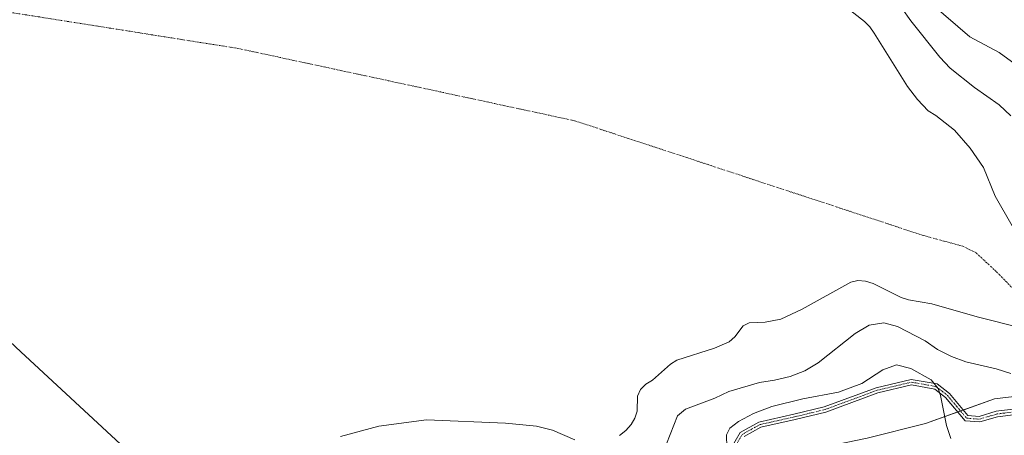
# Model space of a CAD drawing. Units: metres. Extents: x 586982 to 590423, y 4728979 to 4731336.
# Drawn here: x 587214 to 587546, y 4730659 to 4730799 of the extents above; entities that cross this region are included whole.
import ezdxf

# ---------------------------------------------------------------- set-up
doc = ezdxf.new("R2010")
doc.units = ezdxf.units.M
doc.header["$MEASUREMENT"] = 0
doc.linetypes.add('TRAZO_Y_PUNTO', pattern=[1, 0.5, -0.25, 0, -0.25])
for name, color, linetype, lineweight in [('Camino', 19, 'Continuous', 0), ('Camino Cxs', 19, 'Continuous', 0), ('Camino eje', 39, 'TRAZO_Y_PUNTO', 13), ('Corriente natural eje', 5, 'TRAZO_Y_PUNTO', 0), ('Cultivos herbáceos CxS', 92, 'Continuous', 0), ('Curva de nivel normal', 36, 'Continuous', 0), ('Embalse', 142, 'Continuous', 13), ('Embalse Cxs', 142, 'Continuous', 13), ('Entidad de ámbito territorial', 19, 'Continuous', 0), ('Entidad de ámbito territorial CxS', 92, 'Continuous', 0), ('Suelo desnudo', 252, 'Continuous', 0), ('Suelo desnudo CxS', 43, 'Continuous', 0)]:
    doc.layers.add(name, color=color, linetype=linetype, lineweight=lineweight)

# ---------------------------------------------------------------- blocks, each defined once
blk = doc.blocks.new('*U150')
at = {"layer": 'Cultivos herbáceos CxS', "color": 92, "linetype": 'Continuous', "lineweight": 0}
for points in [[(587499.52, 4730658.43, 474.94), (587519.15, 4730663.33, 472.17), (587542.33, 4730671.65, 466.86), (587590.87, 4730677.36, 466.21)], [(587547.79, 4730766.91, 465.6), (587543.97, 4730770.6, 465.8), (587535.62, 4730776.5, 465.71), (587527.41, 4730782.95, 465.66), (587523.91, 4730786.64, 465.61), (587514.17, 4730798.88, 465.6), (587511.22, 4730803.16, 465.57)]]:
    blk.add_polyline3d(points, dxfattribs=at)
blk = doc.blocks.new('*U169')
at = {"layer": 'Embalse Cxs', "color": 142, "linetype": 'Continuous', "lineweight": 13}
for points in [[(587482.1, 4730811.69, 465.59), (587498.65, 4730798.71, 465.59), (587500.42, 4730796.94, 465.59), (587501.89, 4730794.83, 465.6), (587513.09, 4730776.78, 465.62), (587516.44, 4730772.45, 465.63), (587520.08, 4730768.63, 465.63), (587522.63, 4730767.03, 465.63), (587528.88, 4730762.12, 465.62), (587534.11, 4730756.1, 465.62), (587538.7, 4730749.53, 465.67), (587542.53, 4730739.87, 465.83), (587554.47, 4730719.12, 465.74)], [(587552.06, 4730695.29, 465.7), (587536.47, 4730699.25, 465.63), (587521.27, 4730703.61, 465.65), (587513.43, 4730704.96, 465.63), (587510.9, 4730705.75, 465.62), (587501.47, 4730710.5, 465.66), (587498.94, 4730711.29, 465.66), (587496.41, 4730711.53, 465.66), (587493.95, 4730710.9, 465.66), (587477.66, 4730701.81, 465.6), (587470.41, 4730698.49, 465.55), (587465.19, 4730697.46, 465.55), (587459.82, 4730697.21, 465.55), (587457.77, 4730696.18, 465.55), (587454.99, 4730692.54, 465.56), (587453.09, 4730690.8, 465.57), (587448.18, 4730688.74, 465.56), (587435.43, 4730684.71, 465.55), (587433.35, 4730683.32, 465.56), (587427.28, 4730677.9, 465.63), (587424.98, 4730676.55, 465.65), (587423.21, 4730674.8, 465.67), (587422.21, 4730672.6, 465.68), (587422.13, 4730667.45, 465.72), (587421.34, 4730665.15, 465.71), (587420.09, 4730662.99, 465.71), (587418.31, 4730661.01, 465.72), (587416.11, 4730659.29, 465.72)], [(587401.09, 4730657.83, 465.73), (587393.62, 4730661.04, 465.69), (587388.24, 4730662.39, 465.7), (587377.75, 4730663.49, 465.64), (587351.19, 4730664.62, 465.68), (587335.19, 4730662.4, 465.75), (587322.29, 4730659, 465.81)]]:
    blk.add_polyline3d(points, dxfattribs=at)
blk = doc.blocks.new('*U170')
at = {"layer": 'Embalse Cxs', "color": 142, "linetype": 'Continuous', "lineweight": 13}
for points in [[(587511.22, 4730803.16, 465.57), (587514.17, 4730798.88, 465.6), (587523.91, 4730786.64, 465.61), (587527.41, 4730782.95, 465.66), (587535.62, 4730776.5, 465.71), (587543.97, 4730770.6, 465.8), (587547.79, 4730766.91, 465.6)], [(587547.8, 4730680.16, 465.86), (587542.87, 4730681.77, 465.82), (587532.74, 4730684.15, 465.86), (587527.91, 4730685.94, 465.86), (587523.18, 4730688.28, 465.63), (587519, 4730691.23, 465.7), (587509.68, 4730696.02, 465.86), (587505.14, 4730697.2, 465.78), (587500.19, 4730696.46, 465.86), (587495.5, 4730693.69, 465.65), (587483, 4730683.82, 465.96), (587478.54, 4730681.1, 465.97), (587473.6, 4730679.18, 465.78), (587468.36, 4730677.88, 465.93), (587463.26, 4730677.14, 466.2), (587452.93, 4730674.12, 465.73), (587448.26, 4730671.91, 465.78), (587438.4, 4730668.13, 465.98), (587435.68, 4730665.88, 465.85), (587431.95, 4730656.45, 465.66)]]:
    blk.add_polyline3d(points, dxfattribs=at)

msp = doc.modelspace()

# ---------------------------------------------------------------- linework, layer by layer
at = {"layer": 'Camino', "color": 19, "linetype": 'Continuous', "lineweight": 0}
for points in [[(587453.42, 4730654.52, 470.09), (587456.76, 4730660.32, 470.63), (587463, 4730663.82, 471.07), (587474.8, 4730666.46, 471.1), (587485.07, 4730668.94, 470.73), (587502.55, 4730675.39, 470.6), (587514.35, 4730678.2, 470.88), (587523.04, 4730676.65, 469.45), (587527.15, 4730673.46, 468.89), (587533.39, 4730666.02, 468.15), (587537.17, 4730665.73, 467.83), (587542.94, 4730667.45, 467.21), (587559.89, 4730669.56, 466.33)], [(587560.08, 4730667.72, 466.51), (587543.32, 4730665.63, 467.35), (587537.37, 4730663.86, 468.02), (587532.47, 4730664.24, 468.43), (587525.87, 4730672.12, 469.4), (587522.26, 4730674.91, 469.99), (587514.4, 4730676.31, 471.32), (587503.09, 4730673.62, 470.93), (587485.61, 4730667.16, 471.26), (587475.22, 4730664.66, 471.61), (587463.67, 4730662.07, 471.58), (587458.1, 4730658.96, 471.02)]]:
    msp.add_polyline3d(points, dxfattribs=at)
at = {"layer": 'Camino Cxs', "color": 19, "linetype": 'Continuous', "lineweight": 0}
for points in [[(587453.42, 4730654.52, 470.09), (587456.76, 4730660.32, 470.63), (587463, 4730663.82, 471.07), (587474.8, 4730666.46, 471.1), (587485.07, 4730668.94, 470.73), (587502.55, 4730675.39, 470.6), (587514.35, 4730678.2, 470.88), (587523.04, 4730676.65, 469.45), (587527.15, 4730673.46, 468.89), (587533.39, 4730666.02, 468.15), (587537.17, 4730665.73, 467.83), (587542.94, 4730667.45, 467.21), (587559.89, 4730669.56, 466.33)], [(587560.08, 4730667.72, 466.51), (587543.32, 4730665.63, 467.35), (587537.37, 4730663.86, 468.02), (587532.47, 4730664.24, 468.43), (587525.87, 4730672.12, 469.4), (587522.26, 4730674.91, 469.99), (587514.4, 4730676.31, 471.32), (587503.09, 4730673.62, 470.93), (587485.61, 4730667.16, 471.26), (587475.22, 4730664.66, 471.61), (587463.67, 4730662.07, 471.58), (587458.1, 4730658.96, 471.02)]]:
    msp.add_polyline3d(points, dxfattribs=at)
at = {"layer": 'Camino eje', "color": 39, "linetype": 'TRAZO_Y_PUNTO', "lineweight": 13}
msp.add_polyline3d([(587455.76, 4730656.74, 470.51), (587457.43, 4730659.64, 470.81), (587460.55, 4730661.39, 471.26), (587463.34, 4730662.95, 471.33), (587469.24, 4730664.27, 471.44), (587475.01, 4730665.56, 471.36), (587480.15, 4730666.8, 471.28), (587485.34, 4730668.05, 470.98), (587494.08, 4730671.28, 470.75), (587502.82, 4730674.51, 470.77), (587514.38, 4730677.26, 471.1), (587522.65, 4730675.78, 469.71), (587524.71, 4730674.19, 469.48), (587526.51, 4730672.79, 469.16), (587529.63, 4730669.07, 468.55), (587532.93, 4730665.13, 468.29), (587537.27, 4730664.8, 467.93), (587543.13, 4730666.54, 467.28), (587559.99, 4730668.64, 466.42)], dxfattribs=at)
at = {"layer": 'Corriente natural eje', "color": 5, "linetype": 'TRAZO_Y_PUNTO', "lineweight": 0}
msp.add_polyline3d([(587123.2, 4730843.9, 465.7), (587201.01, 4730803.4, 465.72), (587287.79, 4730789.64, 465.61), (587401.03, 4730765.3, 465.57), (587518.48, 4730726.62, 465.68), (587531.64, 4730723.05, 465.72), (587536.14, 4730720.82, 465.74), (587543.01, 4730714.44, 465.73), (587552.12, 4730705.19, 465.69), (587559.98, 4730699.03, 465.66), (587563.41, 4730696.91, 465.64), (587564.35, 4730696.55, 465.63)], dxfattribs=at)
at = {"layer": 'Cultivos herbáceos CxS', "color": 92, "linetype": 'Continuous', "lineweight": 0}
for points in [[(587547.79, 4730766.91, 465.6), (587543.97, 4730770.6, 465.8), (587535.62, 4730776.5, 465.71), (587527.41, 4730782.95, 465.66), (587523.91, 4730786.64, 465.61), (587514.17, 4730798.88, 465.6), (587511.22, 4730803.16, 465.57)], [(587420.19, 4730625.76, 469.98), (587434.31, 4730634.17, 469.3), (587440.04, 4730637.58, 469.43), (587444.17, 4730639.5, 469.63), (587457.21, 4730645.55, 471.56), (587476.22, 4730653.52, 475.19), (587499.52, 4730658.43, 474.94), (587519.15, 4730663.33, 472.17), (587529.97, 4730667.22, 468.62), (587530.9, 4730667.55, 468.34), (587531.83, 4730667.88, 468.11), (587542.33, 4730671.65, 466.86), (587590.86, 4730677.36, 466.21)]]:
    msp.add_polyline3d(points, dxfattribs=at)
at = {"layer": 'Curva de nivel normal', "color": 36, "linetype": 'Continuous', "lineweight": 0}
for points in [[(587628.79, 4730731.99, 470), (587624.22, 4730733.88, 470), (587613.95, 4730736.69, 470), (587606.45, 4730737.26, 470), (587599.58, 4730738.28, 470), (587593.38, 4730739.5, 470), (587588.01, 4730739.29, 470), (587585.05, 4730740.01, 470), (587580.19, 4730744.42, 470), (587577.09, 4730749.91, 470), (587573.02, 4730759.78, 470), (587569.69, 4730765.6, 470), (587565.8, 4730769.07, 470), (587564.04, 4730770.76, 470), (587561.78, 4730772.29, 470), (587560.69, 4730775.22, 470), (587559.71, 4730776.53, 470), (587557.58, 4730777.78, 470), (587554.6, 4730780.42, 470), (587548.02, 4730785.18, 470), (587543.88, 4730788.3, 470), (587534.04, 4730793.49, 470), (587508.27, 4730815.85, 470)], [(587452.26, 4730655.22, 470), (587452.17, 4730659.56, 470), (587453.33, 4730661.8, 470), (587456.24, 4730663.99, 470), (587461.3, 4730666.73, 470), (587467.43, 4730669.02, 470), (587477.81, 4730671.59, 470), (587489.85, 4730673.85, 470), (587497.68, 4730676.79, 470), (587504.73, 4730681.42, 470), (587509.4, 4730683.13, 470), (587514.18, 4730681.84, 470), (587520.98, 4730678.04, 470), (587523.44, 4730675.15, 470), (587524.2, 4730672.82, 470), (587526.18, 4730662.63, 470), (587527.69, 4730658.24, 470)]]:
    msp.add_polyline3d(points, dxfattribs=at)
at = {"layer": 'Embalse', "color": 142, "linetype": 'Continuous', "lineweight": 13}
for points in [[(587482.1, 4730811.69, 465.59), (587498.65, 4730798.71, 465.59), (587500.42, 4730796.94, 465.59), (587501.89, 4730794.83, 465.6), (587513.09, 4730776.78, 465.62), (587516.44, 4730772.45, 465.63), (587520.08, 4730768.63, 465.63), (587522.63, 4730767.03, 465.63), (587528.88, 4730762.12, 465.62), (587534.11, 4730756.1, 465.62), (587538.7, 4730749.53, 465.67), (587542.53, 4730739.87, 465.83), (587554.47, 4730719.12, 465.74)], [(587511.22, 4730803.16, 465.57), (587514.17, 4730798.88, 465.6), (587523.91, 4730786.64, 465.61), (587527.41, 4730782.95, 465.66), (587535.62, 4730776.5, 465.71), (587543.97, 4730770.6, 465.8), (587547.79, 4730766.91, 465.6)], [(587552.06, 4730695.29, 465.7), (587536.47, 4730699.25, 465.63), (587521.27, 4730703.61, 465.65), (587513.43, 4730704.96, 465.63), (587510.9, 4730705.75, 465.62), (587501.47, 4730710.5, 465.66), (587498.94, 4730711.29, 465.66), (587496.41, 4730711.53, 465.66), (587493.95, 4730710.9, 465.66), (587477.66, 4730701.81, 465.6), (587470.41, 4730698.49, 465.55), (587465.19, 4730697.46, 465.55), (587459.82, 4730697.21, 465.55), (587457.77, 4730696.18, 465.55), (587454.99, 4730692.54, 465.56), (587453.09, 4730690.8, 465.57), (587448.18, 4730688.74, 465.56), (587435.43, 4730684.71, 465.55), (587433.35, 4730683.32, 465.56), (587427.28, 4730677.9, 465.63), (587424.98, 4730676.55, 465.65), (587423.21, 4730674.8, 465.67), (587422.21, 4730672.6, 465.68), (587422.13, 4730667.45, 465.72), (587421.34, 4730665.15, 465.71), (587420.09, 4730662.99, 465.71), (587418.31, 4730661.01, 465.72), (587416.11, 4730659.29, 465.72)], [(587547.8, 4730680.16, 465.86), (587542.87, 4730681.77, 465.82), (587532.74, 4730684.15, 465.86), (587527.91, 4730685.94, 465.86), (587523.18, 4730688.28, 465.63), (587519, 4730691.23, 465.7), (587509.68, 4730696.02, 465.86), (587505.14, 4730697.2, 465.78), (587500.19, 4730696.46, 465.86), (587495.5, 4730693.69, 465.65), (587483, 4730683.82, 465.96), (587478.54, 4730681.1, 465.97), (587473.6, 4730679.18, 465.78), (587468.36, 4730677.88, 465.93), (587463.26, 4730677.14, 466.2), (587452.93, 4730674.12, 465.73), (587448.26, 4730671.91, 465.78), (587438.4, 4730668.13, 465.98), (587435.68, 4730665.88, 465.85), (587431.95, 4730656.45, 465.66)], [(587401.09, 4730657.83, 465.73), (587393.62, 4730661.04, 465.69), (587388.24, 4730662.39, 465.7), (587377.75, 4730663.49, 465.64), (587351.19, 4730664.62, 465.68), (587335.19, 4730662.4, 465.75), (587322.29, 4730659, 465.81)]]:
    msp.add_polyline3d(points, dxfattribs=at)
at = {"layer": 'Entidad de ámbito territorial', "color": 19, "linetype": 'Continuous', "lineweight": 0}
msp.add_polyline3d([(587171.43, 4730728.06, 465.85), (587214.75, 4730687.43, 465.88), (587260.4, 4730645.21, 465.7)], dxfattribs=at)
at = {"layer": 'Entidad de ámbito territorial CxS', "color": 92, "linetype": 'Continuous', "lineweight": 0}
msp.add_polyline3d([(587171.43, 4730728.06, 465.85), (587214.75, 4730687.43, 465.88), (587260.4, 4730645.21, 465.7)], dxfattribs=at)
msp.add_polyline3d([(587171.43, 4730728.06, 465.85), (587214.75, 4730687.43, 465.88), (587260.4, 4730645.21, 465.7)], dxfattribs=at)
at = {"layer": 'Suelo desnudo', "color": 252, "linetype": 'Continuous', "lineweight": 0}
for points in [[(587511.22, 4730803.16, 465.57), (587514.17, 4730798.88, 465.6), (587523.91, 4730786.64, 465.61), (587527.41, 4730782.95, 465.66), (587535.62, 4730776.5, 465.71), (587543.97, 4730770.6, 465.8), (587547.79, 4730766.91, 465.6)], [(587547.8, 4730680.16, 465.86), (587542.87, 4730681.77, 465.82), (587532.74, 4730684.15, 465.86), (587527.91, 4730685.94, 465.86), (587523.18, 4730688.28, 465.63), (587519, 4730691.23, 465.7), (587509.68, 4730696.02, 465.86), (587505.14, 4730697.2, 465.78), (587500.19, 4730696.46, 465.86), (587495.5, 4730693.69, 465.65), (587483, 4730683.82, 465.96), (587478.54, 4730681.1, 465.97), (587473.6, 4730679.18, 465.78), (587468.36, 4730677.88, 465.93), (587463.26, 4730677.14, 466.2), (587452.93, 4730674.12, 465.73), (587448.26, 4730671.91, 465.78), (587438.4, 4730668.13, 465.98), (587435.68, 4730665.88, 465.85), (587431.95, 4730656.45, 465.66)], [(587547.8, 4730680.16, 465.86), (587542.87, 4730681.77, 465.82), (587532.74, 4730684.15, 465.86), (587527.91, 4730685.94, 465.86), (587523.18, 4730688.28, 465.63), (587519, 4730691.23, 465.7), (587509.68, 4730696.02, 465.86), (587505.14, 4730697.2, 465.78), (587500.19, 4730696.46, 465.86), (587495.5, 4730693.69, 465.65), (587483, 4730683.82, 465.96), (587478.54, 4730681.1, 465.97), (587473.6, 4730679.18, 465.78), (587468.36, 4730677.88, 465.93), (587463.26, 4730677.14, 466.2), (587452.93, 4730674.12, 465.73), (587448.26, 4730671.91, 465.78), (587438.4, 4730668.13, 465.98), (587435.68, 4730665.88, 465.85), (587431.95, 4730656.45, 465.66)], [(587590.87, 4730677.36, 466.21), (587542.33, 4730671.65, 466.86), (587519.15, 4730663.33, 472.17), (587499.52, 4730658.43, 474.94)]]:
    msp.add_polyline3d(points, dxfattribs=at)
at = {"layer": 'Suelo desnudo CxS', "color": 43, "linetype": 'Continuous', "lineweight": 0}
for points in [[(587511.22, 4730803.16, 465.57), (587514.17, 4730798.88, 465.6), (587523.91, 4730786.64, 465.61), (587527.41, 4730782.95, 465.66), (587535.62, 4730776.5, 465.71), (587543.97, 4730770.6, 465.8), (587547.79, 4730766.91, 465.6)], [(587547.8, 4730680.16, 465.86), (587542.87, 4730681.77, 465.82), (587532.74, 4730684.15, 465.86), (587527.91, 4730685.94, 465.86), (587523.18, 4730688.28, 465.63), (587519, 4730691.23, 465.7), (587509.68, 4730696.02, 465.86), (587505.14, 4730697.2, 465.78), (587500.19, 4730696.46, 465.86), (587495.5, 4730693.69, 465.65), (587483, 4730683.82, 465.96), (587478.54, 4730681.1, 465.97), (587473.6, 4730679.18, 465.78), (587468.36, 4730677.88, 465.93), (587463.26, 4730677.14, 466.2), (587452.93, 4730674.12, 465.73), (587448.26, 4730671.91, 465.78), (587438.4, 4730668.13, 465.98), (587435.68, 4730665.88, 465.85), (587431.95, 4730656.45, 465.66)], [(587431.95, 4730656.45, 465.66), (587435.68, 4730665.88, 465.85), (587438.4, 4730668.13, 465.98), (587448.26, 4730671.91, 465.78), (587452.93, 4730674.12, 465.73), (587463.26, 4730677.14, 466.2), (587468.36, 4730677.88, 465.93), (587473.6, 4730679.18, 465.78), (587478.54, 4730681.1, 465.97), (587483, 4730683.82, 465.96), (587495.5, 4730693.69, 465.65), (587500.19, 4730696.46, 465.86), (587505.14, 4730697.2, 465.78), (587509.68, 4730696.02, 465.86), (587519, 4730691.23, 465.7), (587523.18, 4730688.28, 465.63), (587527.91, 4730685.94, 465.86), (587532.74, 4730684.15, 465.86), (587542.87, 4730681.77, 465.82), (587547.8, 4730680.16, 465.86)], [(587590.87, 4730677.36, 466.21), (587542.33, 4730671.65, 466.86), (587519.15, 4730663.33, 472.17), (587499.52, 4730658.43, 474.94)]]:
    msp.add_polyline3d(points, dxfattribs=at)

# ---------------------------------------------------------------- block references
at = {"layer": 'Cultivos herbáceos CxS', "color": 92, "linetype": 'Continuous', "lineweight": 0}
msp.add_blockref('*U150', (0, 0), dxfattribs=at)
at = {"layer": 'Embalse Cxs', "color": 142, "linetype": 'Continuous', "lineweight": 13}
for name in ['*U170', '*U169']:
    msp.add_blockref(name, (0, 0), dxfattribs=at)

doc.saveas('drawing.dxf')
